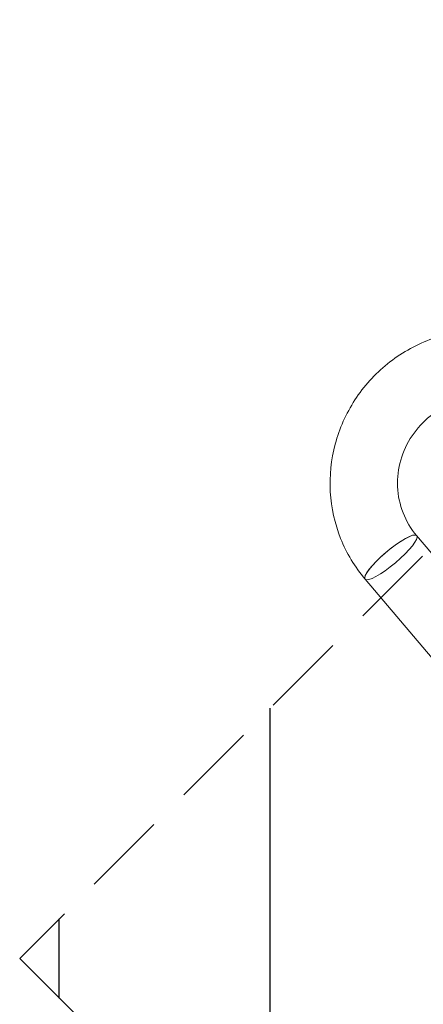
# Model space of a CAD drawing. Units: millimetres. Extents: x -11200 to 11200, y -11200 to 11200.
# Drawn here: x 1408 to 2015, y -2659 to -1175 of the extents above; entities that cross this region are included whole.
import ezdxf

# ---------------------------------------------------------------- set-up
doc = ezdxf.new("R2010")
doc.units = ezdxf.units.MM
doc.header["$LTSCALE"] = 20
doc.linetypes.add('HIDDEN', pattern=[9.525, 6.35, -3.175])
for name, color, linetype in [('2d', 230, 'Continuous'), ('EN16630-TrainingSpace', 20, 'HIDDEN'), ('EN16630-TrainingSpace_Hatch', 20, 'Continuous')]:
    doc.layers.add(name, color=color, linetype=linetype)

msp = doc.modelspace()

# ---------------------------------------------------------------- hatches: boundary and pattern name
at = {"layer": 'EN16630-TrainingSpace_Hatch'}
h = msp.add_hatch(dxfattribs=at)
h.set_pattern_fill('ANSI31', color=256, scale=100, angle=45.0001)
h.set_pattern_definition([(90, (4324.72, -4771.03), (-317.5, -0.0005), [])])
h.paths.add_polyline_path([(3957, -5138.7), (5371.2, -3724.5), (2822.1, -1175.4), (1407.9, -2589.6)])

# ---------------------------------------------------------------- linework, layer by layer
at = {"layer": '2d', "lineweight": 0}
for p, q in [((4078.1, -4401.1), (2005.2, -1952.6)), ((4002.9, -4469.5), (1927.7, -2018.2))]:
    msp.add_line(p, q, dxfattribs=at)
for ratio, start_param, end_param in [(0.208106, 0.01732, 6.282416), (0.206545, 0.091893, 3.141593), (0.206545, 0, 0.090482), (0.208106, 0.000023, 0.01732)]:
    msp.add_ellipse((1966.5, -1985.4), major_axis=(38.8, 32.8), ratio=ratio, start_param=start_param, end_param=end_param, dxfattribs=at)
for points, knots in [([(1927.7, -2018.2), (1912.2, -1999.9), (1899.8, -1979.1), (1882, -1934.6), (1876.7, -1910.8), (1874, -1862.6), (1876.5, -1838.2), (1889, -1791.2), (1899, -1768.6), (1925.7, -1727.6), (1942.4, -1709.2), (1980.5, -1678.4), (2002.1, -1666), (2047.8, -1648.7), (2072.1, -1643.7), (2120.6, -1641.6), (2145, -1644.5), (2191.4, -1657.8), (2213.5, -1668.2), (2239.3, -1686), (2245.1, -1690.5), (2250.7, -1695.2)], [0.081228, 0.081228, 0.081228, 0.081228, 0.398415, 0.398415, 0.716475, 0.716475, 1.036165, 1.036165, 1.357554, 1.357554, 1.680068, 1.680068, 2.00275, 2.00275, 2.324587, 2.324587, 2.644838, 2.644838, 2.963352, 2.963352, 3.06035, 3.06035, 3.06035, 3.06035]), ([(2005.2, -1952.6), (1996.6, -1942.4), (1989.7, -1930.7), (1980, -1905.7), (1977.2, -1892.4), (1976.1, -1865.4), (1977.7, -1851.9), (1985.1, -1825.9), (1990.9, -1813.5), (2005.9, -1791), (2015.1, -1781), (2036.1, -1764.2), (2047.9, -1757.4), (2072.9, -1747.8), (2086.1, -1745), (2112.7, -1743.5), (2126.1, -1745), (2151.7, -1752), (2163.9, -1757.6), (2178.4, -1767.4), (2181.8, -1770), (2185, -1772.7)], [0.081221, 0.081221, 0.081221, 0.081221, 0.408204, 0.408204, 0.732789, 0.732789, 1.053199, 1.053199, 1.369715, 1.369715, 1.683907, 1.683907, 1.997806, 1.997806, 2.313468, 2.313468, 2.632618, 2.632618, 2.955999, 2.955999, 3.060023, 3.060023, 3.060023, 3.060023])]:
    msp.add_open_spline(points, degree=3, knots=knots, dxfattribs=at)
at = {"layer": 'EN16630-TrainingSpace'}
msp.add_lwpolyline([(3957, -5138.7), (5371.2, -3724.5), (2822.1, -1175.4), (1407.9, -2589.6)], close=True, dxfattribs=at)

doc.saveas('drawing.dxf')
